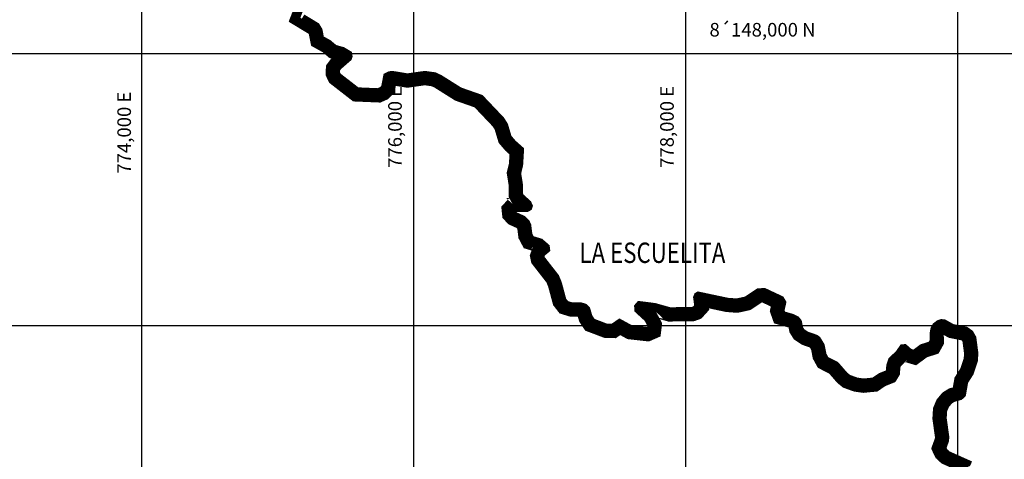
# Model space of a CAD drawing. Extents: x 709470 to 886214, y 8050186 to 8221298.
# Drawn here: x 773101 to 780341, y 8145019 to 8148252 of the extents above; entities that cross this region are included whole.
import ezdxf

# ---------------------------------------------------------------- set-up
doc = ezdxf.new("R2010")
doc.units = 0
for name, color, linetype in [('1-Borde Litoral', 251, 'Continuous'), ('1-COOR2000', 153, 'Continuous'), ('1-cotas n1', 7, 'Continuous')]:
    doc.layers.add(name, color=color, linetype=linetype)
doc.layers.add('TEXTO', color=7, linetype='Continuous', lineweight=25)
doc.styles.add('SIMPLEX', font='simplex.shx')

msp = doc.modelspace()

# ---------------------------------------------------------------- linework, layer by layer
at = {"layer": '1-Borde Litoral', "color": 143, "const_width": 70, "flags": 128}
msp.add_lwpolyline([(780067.9, 8144942.8), (779898.7, 8145018.5), (779864.4, 8145050.2), (779840.6, 8145099.7), (779864.7, 8145166.4), (779866.2, 8145180.6), (779847, 8145319.5), (779851.3, 8145388.8), (779873.1, 8145440.5), (779909.3, 8145483.6), (779948.5, 8145507.9), (779992.6, 8145519.7), (780008, 8145607.5), (780050.1, 8145673.3), (780076.9, 8145754.2), (780079.9, 8145797.4), (780066.8, 8145896.8), (780056.2, 8145915.6), (780039.9, 8145927.1), (779944.3, 8145946.2), (779884.2, 8145979.5), (779883.2, 8145979.6), (779880, 8145978.5), (779869.8, 8145970.6), (779865.4, 8145962.9), (779860.9, 8145937.6), (779861.5, 8145876.7), (779833.5, 8145826), (779756.1, 8145801.2), (779685.4, 8145748.9), (779623.7, 8145767.1), (779606.7, 8145782.1), (779598, 8145769.6), (779549.8, 8145722.8), (779542.1, 8145699.5), (779538.5, 8145652.6), (779515.9, 8145615.7), (779451.4, 8145589.8), (779395.5, 8145552), (779305.3, 8145543.1), (779244.3, 8145551.6), (779171.9, 8145577.6), (779135.8, 8145607.5), (779075, 8145677.6), (778995.2, 8145718.5), (778966.3, 8145771.3), (778953, 8145839.1), (778933.9, 8145870.3), (778932.2, 8145871.6), (778867.9, 8145893.5), (778819.2, 8145925.9), (778794.2, 8145966), (778785.5, 8146010.5), (778783.7, 8146012.8), (778767, 8146021.3), (778674.6, 8146047.9), (778652.5, 8146110.4), (778664.4, 8146162.7), (778566.8, 8146208.4), (778546.5, 8146207), (778460.5, 8146149.8), (778377.1, 8146131.6), (778299.4, 8146137.4), (778128, 8146173.7), (778134.3, 8146129.4), (778092.8, 8146083.6), (778054.9, 8146070), (777874.6, 8146067.2), (777762.7, 8146099.1), (777727.7, 8146103.6), (777752.3, 8146081), (777789, 8146012.8), (777780.7, 8145947.1), (777722.6, 8145921.5), (777581.1, 8145937), (777514.7, 8145973.4), (777474.1, 8145945.2), (777407.4, 8145946.7), (777282.3, 8145994.1), (777247.5, 8146046.3), (777232.1, 8146098.3), (777230.5, 8146099.9), (777220.9, 8146102.9), (777152.7, 8146103.4), (777091.4, 8146122.2), (777055.2, 8146168.9), (777020.2, 8146299.2), (777004.7, 8146337.2), (776895.9, 8146476.9), (776887.7, 8146515.6), (776903.4, 8146558.6), (776917.2, 8146570.4), (776908.8, 8146577.7), (776831.6, 8146600.9), (776802.5, 8146655.9), (776793.8, 8146727.2), (776791.1, 8146733.3), (776774.6, 8146749.7), (776715.1, 8146776.6), (776684.1, 8146809.8), (776678.4, 8146864.7), (776717.3, 8146906.6), (776767.1, 8146906.6), (776751.3, 8146920.8), (776731.5, 8146956), (776730.9, 8147039.4), (776717.3, 8147124.7), (776733.1, 8147189), (776738.4, 8147276.2), (776698.5, 8147311.6), (776654.1, 8147363.2), (776626.1, 8147457.3), (776606.6, 8147488.5), (776465, 8147637.5), (776317.9, 8147689), (776169, 8147782.6), (776139.4, 8147796.6), (776080.1, 8147804.7), (775951.3, 8147786.6), (775842.2, 8147804.4), (775838.5, 8147804.2), (775824.8, 8147732.2), (775790.4, 8147697.3), (775746.2, 8147677.7), (775565.8, 8147685.2), (775404.6, 8147810.5), (775385, 8147852), (775387.8, 8147902.8), (775413.8, 8147938), (775463.6, 8147981.3), (775458.3, 8147984.5), (775394.8, 8148002.1), (775347.1, 8148042.6), (775275, 8148082.8), (775260.1, 8148158.3), (775250.9, 8148173.4), (775121.8, 8148251.7), (775150.4, 8148325.7)], dxfattribs=at)
at = {"layer": '1-Borde Litoral', "color": 8, "ltscale": 100, "const_width": 40, "flags": 128}
msp.add_lwpolyline([(780095.7, 8144985.2), (779926.6, 8145060.8), (779905.3, 8145080.5), (779894.8, 8145102.5), (779913.8, 8145155.2), (779916.6, 8145181.4), (779897.2, 8145321.4), (779900.7, 8145377.2), (779916.3, 8145414.1), (779942.4, 8145445.3), (779968.6, 8145461.5), (780017.8, 8145474.7), (780038.7, 8145493.2), (780055.5, 8145589), (780095.6, 8145651.6), (780126.3, 8145744.5), (780130.2, 8145798.9), (780115.1, 8145913), (780094.2, 8145949.9), (780060.2, 8145974.1), (779961.7, 8145993.7), (779899.3, 8146028.3), (779877.3, 8146030.4), (779856, 8146023.1), (779831.2, 8146004), (779817.8, 8145980.2), (779810.8, 8145941.8), (779811.3, 8145889.4), (779799.3, 8145867.5), (779733, 8145846.3), (779675.7, 8145803.9), (779648.4, 8145812), (779609.5, 8145846.3), (779590, 8145845.2), (779559.8, 8145802.2), (779506.1, 8145750.1), (779492.7, 8145709.3), (779489.6, 8145668.5), (779481.9, 8145655.9), (779427.9, 8145634.2), (779378, 8145600.5), (779306.3, 8145593.5), (779256.4, 8145600.4), (779197.1, 8145621.7), (779170.9, 8145643.4), (779106.4, 8145717.7), (779031.7, 8145756), (779013.9, 8145788.5), (779000.3, 8145857.5), (778971.4, 8145904.8), (778964.3, 8145910), (778955.6, 8145916.4), (778890.2, 8145938.7), (778855.9, 8145961.5), (778841.5, 8145984.7), (778832.3, 8146031.8), (778816.3, 8146052.4), (778785.3, 8146068), (778713.1, 8146088.8), (778704.4, 8146113.4), (778718, 8146173.2), (778702.2, 8146200.2), (778576.3, 8146259.2), (778529.9, 8146256), (778440.6, 8146196.7), (778373.5, 8146182), (778306.4, 8146187), (778090.5, 8146232.7), (778079.3, 8146226.5), (778072.4, 8146209.8), (778081.5, 8146145.6), (778064.2, 8146126.5), (778045.8, 8146119.9), (777881.2, 8146117.3), (777772.8, 8146148.2), (777655.7, 8146163.2), (777639, 8146144.2), (777640.3, 8146116), (777712.3, 8146049.8), (777737.4, 8146003.1), (777734.7, 8145981.4), (777714.8, 8145972.7), (777596.4, 8145985.7), (777511.6, 8146032.1), (777458.9, 8145995.5), (777417.1, 8145996.5), (777315, 8146035.1), (777293.3, 8146067.8), (777276.6, 8146124.1), (777257.6, 8146144), (777228.5, 8146152.8), (777160.4, 8146153.3), (777121.2, 8146165.4), (777100.8, 8146191.6), (777067.7, 8146315.2), (777048.4, 8146362.5), (776942.4, 8146498.5), (776939.6, 8146511.9), (776945.9, 8146529.2), (776981.5, 8146559.6), (776978.5, 8146583.4), (776933.4, 8146622.5), (776866, 8146642.8), (776851, 8146671.1), (776842.5, 8146740.7), (776832.9, 8146762.2), (776803.5, 8146791.5), (776744.8, 8146818.1), (776732.1, 8146831.7), (776730.5, 8146847.3), (776739.1, 8146856.6), (776829.6, 8146856.6), (776848.6, 8146867.1), (776853.9, 8146882.7), (776843.8, 8146904.7), (776790.9, 8146952.4), (776781.4, 8146969.3), (776780.9, 8147043.6), (776768.2, 8147122.6), (776782.7, 8147181.5), (776789.8, 8147297.5), (776734.2, 8147346.7), (776699, 8147387.7), (776672.1, 8147478), (776646.3, 8147519.3), (776494.2, 8147679.3), (776492.9, 8147680.7), (776339.8, 8147734.3), (776193.1, 8147826.5), (776153.8, 8147845.1), (776080, 8147855.2), (775951.8, 8147837.1), (775844.4, 8147854.7), (775819.9, 8147852.9), (775794.4, 8147839.8), (775778.5, 8147756.5), (775761.4, 8147739.2), (775736.6, 8147728.1), (775583.9, 8147734.5), (775444.7, 8147842.6), (775435.6, 8147862), (775436.9, 8147885.1), (775450.7, 8147903.8), (775524, 8147967.5), (775528.6, 8147982.2), (775525.3, 8148002.5), (775478.2, 8148030.8), (775418.8, 8148047.3), (775375.8, 8148083.9), (775319.5, 8148115.2), (775307.4, 8148176.7), (775287.3, 8148209.8), (775183.5, 8148272.7)], dxfattribs=at)
at = {"layer": '1-COOR2000', "linetype": 'Continuous'}
for p, q in [((774000, 8114000), (774000, 8176000)), ((776000, 8114000), (776000, 8176000)), ((778000, 8114000), (778000, 8176000)), ((780000, 8114000), (780000, 8176000))]:
    msp.add_line(p, q, dxfattribs=at)
at = {"layer": '1-COOR2000'}
for p, q in [((810000, 8148000), (738000, 8148000)), ((810000, 8146000), (738000, 8146000))]:
    msp.add_line(p, q, dxfattribs=at)

# ---------------------------------------------------------------- texts
at = {"layer": '1-cotas n1', "color": 0, "linetype": 'Continuous', "insert": (778562.9, 8148177.9), "char_height": 100, "width": 1867.296, "attachment_point": 5, "style": 'SIMPLEX'}
msp.add_mtext('\\A1;8{\\fArial|b0|i0|c0|p34;´}148,000 N', dxfattribs=at)
at = {"layer": '1-cotas n1', "color": 0, "linetype": 'Continuous', "char_height": 100, "width": 1867.296, "attachment_point": 5, "rotation": 90, "style": 'SIMPLEX'}
for s, insert in [('\\A1;776,000 E', (775860.5, 8147463.7)), ('\\A1;778,000 E', (777860.5, 8147463.7)), ('\\A1;774,000 E', (773869.2, 8147421.4))]:
    msp.add_mtext(s, dxfattribs=dict(at, insert=insert))
at = {"layer": 'TEXTO', "style": 'SIMPLEX', "width": 0.8}
msp.add_text('LA ESCUELITA', height=150, dxfattribs=at).set_placement((777217.2, 8146463))

doc.saveas('drawing.dxf')
